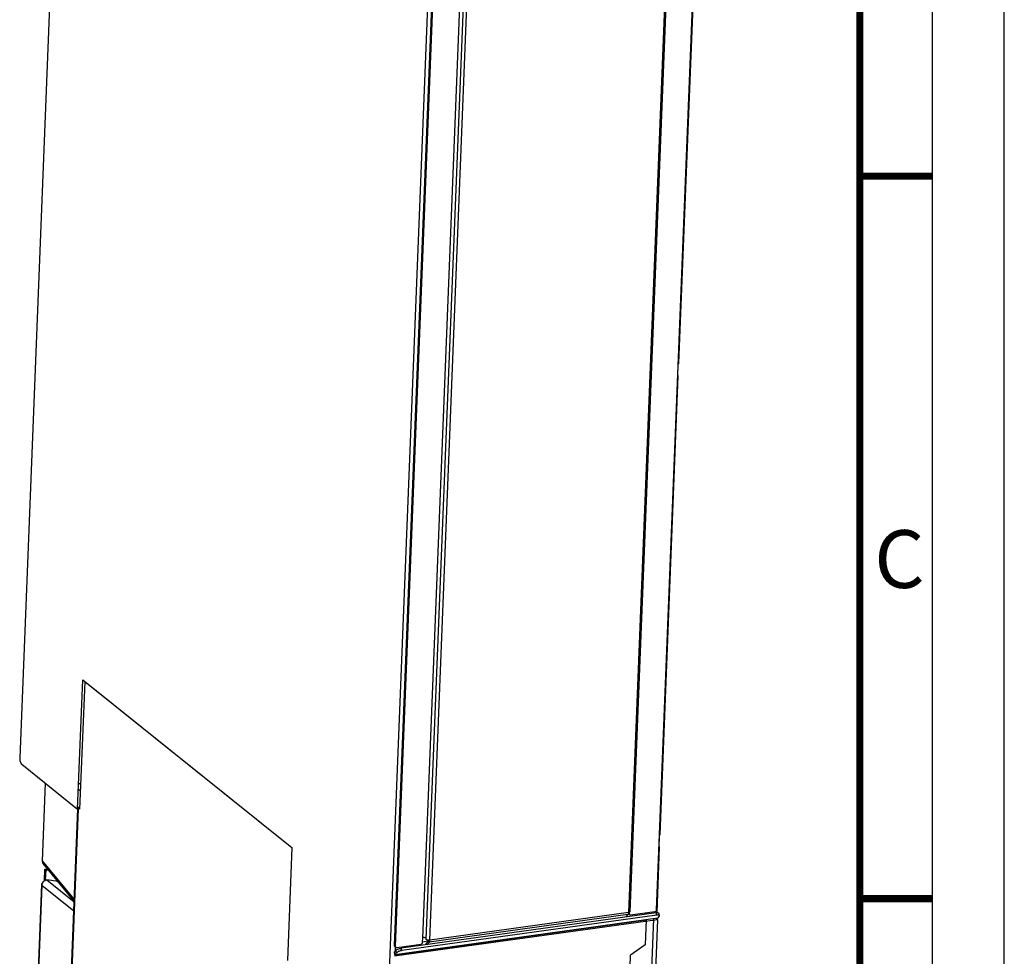
# Model space of a CAD drawing. Units: millimetres. Extents: x 0 to 420, y 0 to 297.
# Drawn here: x 352 to 420, y 145 to 209 of the extents above; entities that cross this region are included whole.
import ezdxf

# ---------------------------------------------------------------- set-up
doc = ezdxf.new("R2010")
doc.units = ezdxf.units.MM
doc.header["$LTSCALE"] = 23.1
doc.layers.get('0').update_dxf_attribs({"linetype": 'CONTINUOUS'})
doc.styles.add('TEXTSTYLE_2', font='txt', dxfattribs={"width": 0.6})

msp = doc.modelspace()

# ---------------------------------------------------------------- linework, layer by layer
at = {"color": 7, "linetype": 'CONTINUOUS'}
for p, q in [((420, 0), (420, 297)), ((377.7977, 145.256), (380.7758, 220.1845)), ((380.8273, 220.1432), (377.8492, 145.2147)), ((379.7553, 145.7576), (382.6956, 219.7368)), ((379.9924, 145.6694), (382.9327, 219.6487)), ((397.4024, 184.7197), (397.4051, 184.7201)), ((355.8649, 154.6999), (356.22, 163.6333)), ((356.22, 163.6333), (370.7002, 152.0352)), ((356.3552, 163.5115), (356.0046, 154.6899)), ((370.6996, 152.0222), (356.3552, 163.5115)), ((356.376, 163.4949), (356.3765, 163.5079)), ((356.0057, 154.7195), (355.8649, 154.6999)), ((355.9273, 154.7518), (356.0075, 154.7629)), ((355.9273, 154.7518), (356.0046, 154.6899)), ((370.7002, 152.0352), (370.3895, 144.2186)), ((396.1064, 152.113), (396.1091, 152.1134)), ((353.6048, 150.5448), (353.771, 150.568)), ((353.6048, 150.5448), (353.6821, 150.4829)), ((353.6821, 150.4829), (353.8252, 150.5028)), ((393.9858, 147.5083), (394.0373, 147.467)), ((394.1411, 147.3704), (395.8195, 147.6039)), ((395.1444, 147.51), (395.1408, 147.4186)), ((395.2246, 147.5212), (395.221, 147.4298)), ((395.9915, 147.0386), (377.8003, 144.5076)), ((396.0189, 147.1389), (377.8276, 144.6079)), ((395.1247, 147.0145), (395.1209, 146.9174)), ((395.2049, 147.0256), (395.1365, 145.3026)), ((377.8476, 145.1671), (377.8347, 144.8418)), ((377.9531, 145.1181), (379.6314, 145.3517)), ((379.3295, 145.3097), (379.3259, 145.2183)), ((379.9972, 145.3969), (380.0224, 145.3152)), ((380.1956, 145.4964), (380.1623, 145.6045)), ((395.1365, 145.3026), (394.1389, 144.5868)), ((377.7777, 144.7701), (377.8276, 144.6079)), ((377.8256, 144.6143), (377.8215, 144.5106)), ((394.0612, 142.6326), (394.1389, 144.5868))]:
    msp.add_line(p, q, dxfattribs=at)
at = {"color": 2, "linetype": 'CONTINUOUS'}
msp.add_line((415, 292), (415, 5), dxfattribs=at)
at = {"color": 6, "linetype": 'CONTINUOUS'}
for p, q in [((354.8147, 232.6244), (351.8588, 158.2543)), ((395.9322, 147.7306), (398.9103, 222.6591)), ((396.9242, 221.5227), (393.9838, 147.5434)), ((397.0267, 221.5775), (394.0864, 147.5982)), ((380.4612, 220.0329), (377.2835, 140.0794)), ((380.2321, 145.6301), (383.1724, 219.6094)), ((397.4754, 185.5539), (398.7359, 217.2673)), ((397.4005, 184.6042), (397.436, 185.4975)), ((396.1795, 152.9472), (397.4399, 184.6606)), ((356.4904, 163.4167), (356.4762, 163.4146)), ((352.0001, 157.7955), (355.8649, 154.6999)), ((353.424, 151.1121), (353.6375, 156.484)), ((355.9196, 156.0762), (356.0553, 155.9675)), ((355.9374, 156.5229), (356.0731, 156.4142)), ((354.9895, 132.094), (355.8881, 154.7032)), ((355.0263, 132.0834), (355.9255, 154.7084)), ((356.0065, 154.7392), (355.8708, 154.8479)), ((396.1045, 151.9975), (396.14, 152.8908)), ((395.9642, 147.5304), (396.144, 152.0539)), ((355.6396, 148.4505), (353.424, 151.1121)), ((355.6348, 148.329), (353.4721, 150.927)), ((353.5729, 149.7408), (353.6048, 150.5448)), ((353.6544, 149.7852), (353.6821, 150.4829)), ((353.362, 149.4862), (352.7983, 135.3045)), ((353.3969, 149.4267), (352.8332, 135.245)), ((353.3969, 149.4267), (355.608, 147.6556)), ((353.735, 149.8069), (355.6331, 148.2866)), ((354.5104, 149.6797), (353.735, 149.8069)), ((395.9063, 147.5251), (378.2564, 145.0695)), ((395.9562, 147.3629), (378.3064, 144.9073)), ((393.9474, 147.4097), (380.1956, 145.4964)), ((393.9838, 147.5434), (380.2321, 145.6301)), ((393.9474, 147.4097), (393.8069, 147.233)), ((393.9872, 147.5439), (393.9858, 147.5083)), ((394.0409, 147.5571), (394.0373, 147.467)), ((395.7624, 147.5051), (395.766, 147.5965)), ((395.9562, 147.3629), (395.9063, 147.5251)), ((396.0189, 147.1389), (396.128, 147.2761)), ((396.144, 147.3268), (396.0941, 147.489)), ((395.204, 147.0017), (377.8244, 144.5836)), ((395.9915, 147.0386), (395.4245, 132.7723)), ((395.6082, 143.6252), (395.7463, 147.101)), ((395.9142, 147.1005), (395.9915, 147.0386)), ((379.7442, 145.4784), (379.7553, 145.7576)), ((379.7458, 145.5192), (380.1378, 145.5737)), ((380.1623, 145.6045), (379.9972, 145.3969)), ((380.1956, 145.4964), (380.0552, 145.3197)), ((380.2311, 145.6141), (380.1623, 145.6045)), ((377.7777, 144.7701), (377.8868, 144.9074)), ((377.8276, 144.6079), (377.9367, 144.7452)), ((377.9367, 144.7452), (377.8868, 144.9074)), ((378.3064, 144.9073), (378.2564, 145.0695))]:
    msp.add_line(p, q, dxfattribs=at)
at = {"color": 7, "linetype": 'CONTINUOUS', "const_width": 0.5}
for points in [[(410, 287), (410, 10)], [(410, 198.5), (415, 198.5)], [(410, 148.5), (415, 148.5)]]:
    msp.add_lwpolyline(points, dxfattribs=at)
at = {"color": 7, "linetype": 'CONTINUOUS'}
msp.add_arc((377.8851, 145.2463), 0.0877, 244.677465, 253.994653, dxfattribs=at)
for points, knots in [([(397.4333, 185.4956), (397.4395, 185.4997), (397.4507, 185.508), (397.4642, 185.5225), (397.4729, 185.5378), (397.4752, 185.5487), (397.4754, 185.5539)], [0, 0, 0, 0, 0.2996908, 0.5600969, 0.7890485, 1, 1, 1, 1]), ([(397.4399, 184.6606), (397.4401, 184.6657), (397.4388, 184.6763), (397.4319, 184.6917), (397.4204, 184.7067), (397.4106, 184.7157), (397.4051, 184.7201)], [0, 0, 0, 0, 0.2127994, 0.4426252, 0.7024288, 1, 1, 1, 1]), ([(397.3978, 184.6023), (397.404, 184.6063), (397.4152, 184.6147), (397.4287, 184.6291), (397.4374, 184.6444), (397.4397, 184.6554), (397.4399, 184.6606)], [0, 0, 0, 0, 0.2996908, 0.5600969, 0.7890485, 1, 1, 1, 1]), ([(356.5911, 163.3226), (356.5913, 163.3236), (356.5919, 163.3275), (356.5928, 163.3313), (356.5934, 163.3342)], [0, 0, 0, 0, 0.2571871, 1, 1, 1, 1]), ([(396.1373, 152.8889), (396.1436, 152.893), (396.1548, 152.9013), (396.1683, 152.9157), (396.177, 152.9311), (396.1793, 152.942), (396.1795, 152.9472)], [0, 0, 0, 0, 0.2996908, 0.5600969, 0.7890485, 1, 1, 1, 1]), ([(396.1018, 151.9956), (396.108, 151.9996), (396.1193, 152.008), (396.1328, 152.0224), (396.1415, 152.0377), (396.1438, 152.0486), (396.144, 152.0539)], [0, 0, 0, 0, 0.2996908, 0.5600969, 0.7890485, 1, 1, 1, 1]), ([(396.144, 152.0539), (396.1442, 152.0589), (396.1429, 152.0696), (396.136, 152.085), (396.1245, 152.1), (396.1146, 152.109), (396.1091, 152.1134)], [0, 0, 0, 0, 0.2127994, 0.4426252, 0.7024288, 1, 1, 1, 1]), ([(353.424, 151.1121), (353.4196, 151.0786), (353.4216, 151.0273), (353.4446, 150.9657), (353.4621, 150.939), (353.4721, 150.927)], [0, 0, 0, 0, 0.5163021, 0.7606371, 1, 1, 1, 1]), ([(353.362, 149.4862), (353.3618, 149.4811), (353.3631, 149.4704), (353.37, 149.455), (353.3815, 149.4401), (353.3913, 149.4311), (353.3969, 149.4267)], [0, 0, 0, 0, 0.2127994, 0.4426251, 0.7024283, 1, 1, 1, 1]), ([(353.426, 149.5568), (353.4167, 149.5522), (353.3999, 149.5427), (353.3793, 149.5255), (353.3659, 149.5067), (353.3622, 149.4927), (353.362, 149.4862)], [0, 0, 0, 0, 0.3137977, 0.5787235, 0.8019814, 1, 1, 1, 1]), ([(393.9838, 147.5434), (393.9828, 147.5168), (393.9783, 147.4789), (393.9632, 147.4345), (393.9531, 147.4168), (393.9474, 147.4097)], [0, 0, 0, 0, 0.5697235, 0.8040735, 1, 1, 1, 1]), ([(393.9838, 147.5434), (393.9978, 147.5454), (394.0232, 147.5503), (394.0521, 147.5608), (394.0696, 147.5715), (394.0787, 147.5797), (394.0847, 147.5886), (394.0863, 147.5951), (394.0864, 147.5982)], [0, 0, 0, 0, 0.344919, 0.6279588, 0.7431992, 0.8412431, 0.924902, 1, 1, 1, 1]), ([(394.049, 147.4143), (394.0394, 147.417), (394.0212, 147.4258), (394, 147.4479), (393.9874, 147.4765), (393.9853, 147.4976), (393.9858, 147.5083)], [0, 0, 0, 0, 0.2439983, 0.4867849, 0.7369412, 1, 1, 1, 1]), ([(394.0373, 147.467), (394.0367, 147.453), (394.0407, 147.4251), (394.0636, 147.3902), (394.0998, 147.3699), (394.1275, 147.3685), (394.1411, 147.3704)], [0, 0, 0, 0, 0.2595659, 0.5040208, 0.7460292, 1, 1, 1, 1]), ([(395.8195, 147.6039), (395.8489, 147.608), (395.9053, 147.6409), (395.931, 147.7006), (395.9322, 147.7306)], [0, 0, 0, 0, 0.4965456, 1, 1, 1, 1]), ([(395.9915, 147.0386), (395.9923, 147.0586), (395.9957, 147.0869), (396.007, 147.1202), (396.0146, 147.1335), (396.0189, 147.1389)], [0, 0, 0, 0, 0.5697235, 0.8040736, 1, 1, 1, 1]), ([(377.8476, 145.167), (377.8397, 145.1708), (377.825, 145.1808), (377.8085, 145.202), (377.7989, 145.2279), (377.7973, 145.2466), (377.7977, 145.256)], [0, 0, 0, 0, 0.2417641, 0.4852801, 0.7367948, 1, 1, 1, 1]), ([(377.8492, 145.2147), (377.8487, 145.2007), (377.8526, 145.1729), (377.8755, 145.1379), (377.9117, 145.1177), (377.9395, 145.1163), (377.9531, 145.1181)], [0, 0, 0, 0, 0.2595659, 0.5040208, 0.7460292, 1, 1, 1, 1]), ([(379.6314, 145.3517), (379.6609, 145.3558), (379.7173, 145.3886), (379.743, 145.4483), (379.7442, 145.4784)], [0, 0, 0, 0, 0.4965456, 1, 1, 1, 1]), ([(379.9962, 145.7634), (379.9809, 145.7712), (379.9456, 145.7842), (379.8876, 145.797), (379.8235, 145.8041), (379.7793, 145.8045), (379.7571, 145.8036)], [0, 0, 0, 0, 0.2105467, 0.4580335, 0.727152, 1, 1, 1, 1]), ([(380.0074, 145.3635), (380.0035, 145.3648), (379.9966, 145.3676), (379.9896, 145.3763), (379.9906, 145.3875), (379.9947, 145.3937), (379.9972, 145.3969)], [0, 0, 0, 0, 0.2831998, 0.4996733, 0.7163548, 1, 1, 1, 1]), ([(380.2321, 145.6301), (380.2096, 145.627), (380.1635, 145.6246), (380.0969, 145.6303), (380.0453, 145.6423), (380.0116, 145.6566), (379.998, 145.6649), (379.9924, 145.6694)], [0, 0, 0, 0, 0.2753274, 0.5569648, 0.8081145, 0.9127134, 1, 1, 1, 1]), ([(380.1732, 145.6261), (380.1725, 145.624), (380.1698, 145.6164), (380.166, 145.6091), (380.1623, 145.6045)], [0, 0, 0, 0, 0.2791655, 1, 1, 1, 1]), ([(380.2321, 145.6301), (380.231, 145.6035), (380.2266, 145.5657), (380.2114, 145.5212), (380.2013, 145.5036), (380.1956, 145.4964)], [0, 0, 0, 0, 0.5697235, 0.8040735, 1, 1, 1, 1])]:
    msp.add_open_spline(points, degree=3, knots=knots, dxfattribs=at)
at = {"color": 6, "linetype": 'CONTINUOUS'}
for points, knots in [([(351.8588, 158.2543), (351.857, 158.2084), (351.862, 158.1159), (351.8855, 158.0043), (351.9147, 157.9222), (351.9397, 157.8699), (351.9674, 157.8274), (351.989, 157.8044), (352.0001, 157.7955)], [0, 0, 0, 0, 0.2797558, 0.5612281, 0.691633, 0.8098853, 0.9131396, 1, 1, 1, 1]), ([(355.9273, 154.7518), (355.9217, 154.7562), (355.9119, 154.7652), (355.9004, 154.7801), (355.8935, 154.7956), (355.8922, 154.8062), (355.8924, 154.8113)], [0, 0, 0, 0, 0.2975722, 0.5573751, 0.7872006, 1, 1, 1, 1]), ([(353.3969, 149.4267), (353.3986, 149.4716), (353.4202, 149.563), (353.4831, 149.662), (353.5508, 149.7266), (353.6082, 149.7655), (353.67, 149.7933), (353.7134, 149.8039), (353.735, 149.8069)], [0, 0, 0, 0, 0.2464781, 0.5022814, 0.6306575, 0.7571338, 0.8805134, 1, 1, 1, 1]), ([(395.9063, 147.5251), (395.9185, 147.5268), (395.9421, 147.5295), (395.976, 147.5311), (396.007, 147.5302), (396.0479, 147.5254), (396.0872, 147.5113), (396.0941, 147.489)], [0, 0, 0, 0, 0.1858076, 0.3573754, 0.5122084, 0.6484504, 1, 1, 1, 1]), ([(396.144, 147.3268), (396.1372, 147.349), (396.0978, 147.3631), (396.0569, 147.3679), (396.0259, 147.3689), (395.9921, 147.3672), (395.9685, 147.3646), (395.9562, 147.3629)], [0, 0, 0, 0, 0.3515496, 0.4877916, 0.6426246, 0.8141924, 1, 1, 1, 1]), ([(396.128, 147.2761), (396.1315, 147.2805), (396.1375, 147.289), (396.1436, 147.3023), (396.1461, 147.315), (396.1451, 147.3231), (396.144, 147.3268)], [0, 0, 0, 0, 0.3036913, 0.5650608, 0.7923526, 1, 1, 1, 1]), ([(377.8868, 144.9074), (377.894, 144.9165), (377.9126, 144.9347), (377.9466, 144.9597), (377.9885, 144.9843), (378.0544, 145.0159), (378.1439, 145.0476), (378.2189, 145.0643), (378.2564, 145.0695)], [0, 0, 0, 0, 0.085329, 0.1888366, 0.3082228, 0.4399803, 0.7229438, 1, 1, 1, 1]), ([(378.3064, 144.9073), (378.2689, 144.902), (378.1938, 144.8854), (378.1044, 144.8537), (378.0385, 144.8221), (377.9966, 144.7975), (377.9626, 144.7725), (377.944, 144.7543), (377.9367, 144.7452)], [0, 0, 0, 0, 0.2770562, 0.5600197, 0.6917772, 0.8111634, 0.914671, 1, 1, 1, 1])]:
    msp.add_open_spline(points, degree=3, knots=knots, dxfattribs=at)

# ---------------------------------------------------------------- texts
at = {"color": 2, "linetype": 'CONTINUOUS', "insert": (411, 174), "char_height": 4, "width": 2.4, "attachment_point": 1, "line_spacing_factor": 0.9, "style": 'TEXTSTYLE_2'}
msp.add_mtext('C', dxfattribs=at)

doc.saveas('drawing.dxf')
